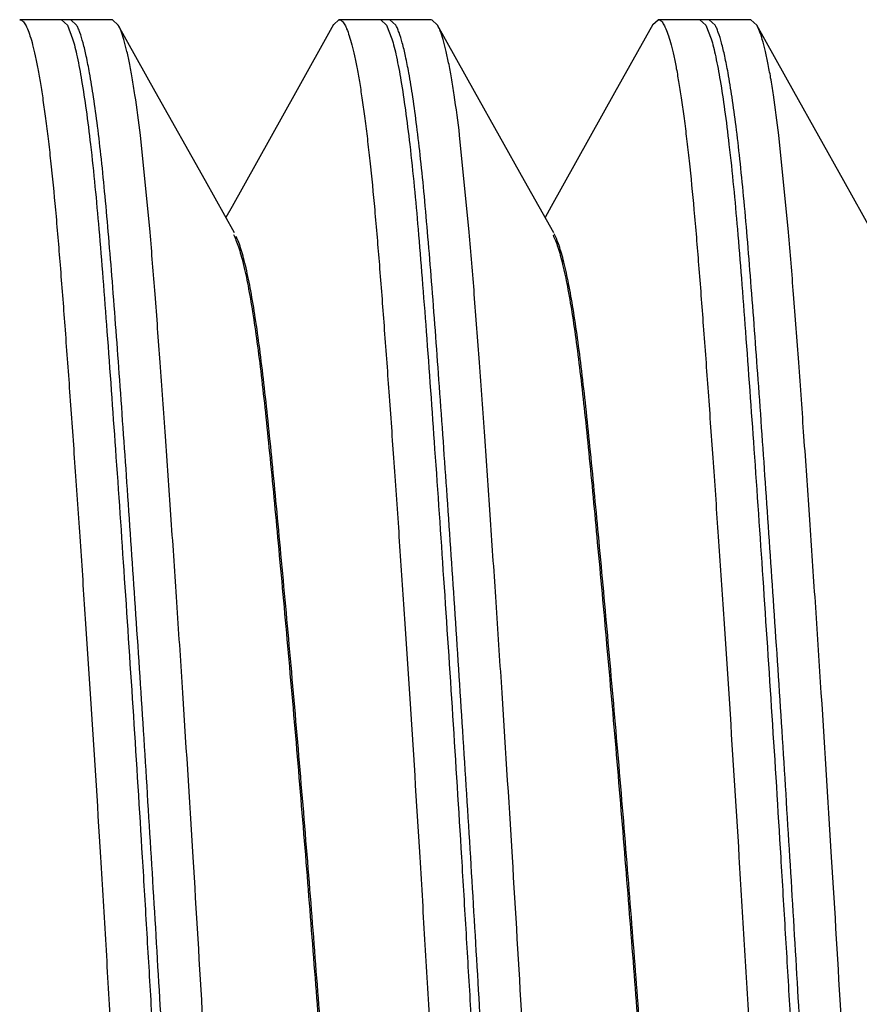
# Model space of a CAD drawing. Units: inches. Extents: x 0 to 354, y -52 to 17.
# Drawn here: x 16 to 16, y 2 to 3 of the extents above; entities that cross this region are included whole.
import ezdxf

# ---------------------------------------------------------------- set-up
doc = ezdxf.new("R2010")
doc.units = ezdxf.units.IN
doc.header["$LTSCALE"] = 1.21
doc.header["$MEASUREMENT"] = 0
doc.layers.get('0').update_dxf_attribs({"linetype": 'CONTINUOUS'})

msp = doc.modelspace()

# ---------------------------------------------------------------- linework, layer by layer
at = {"color": 7, "linetype": 'Continuous'}
for p, q in [((16.0088588086, 2.510072507), (15.9997857969, 2.510072507)), ((16.0038698567, 2.5100724691), (16.004448258, 2.5095436912)), ((16.005350584, 2.509550551), (16.0047774235, 2.510072507)), ((16.0094352296, 2.509550551), (16.0088620692, 2.510072507)), ((16.0305199353, 2.5096175945), (16.031035144, 2.510072507)), ((16.0401088086, 2.510072507), (16.0310357969, 2.510072507)), ((16.0351198567, 2.5100724691), (16.0356984557, 2.5095433353)), ((16.036600793, 2.5095501722), (16.0360274235, 2.510072507)), ((16.0406852296, 2.509550551), (16.0401120692, 2.510072507)), ((16.0617699353, 2.5096175945), (16.062285144, 2.510072507)), ((16.0713588086, 2.510072507), (16.0622857969, 2.510072507)), ((16.0663698567, 2.5100724691), (16.066948258, 2.5095436912)), ((16.067850584, 2.509550551), (16.0672774235, 2.510072507)), ((16.0719352296, 2.509550551), (16.0713620692, 2.510072507)), ((16.004448258, 2.5095436912), (16.0049689123, 2.5082048482)), ((16.0305171349, 2.5096176118), (16.0267680018, 2.5028942074)), ((16.0356984557, 2.5095433353), (16.0362189123, 2.5082048482)), ((16.0617671349, 2.5096176118), (16.0580180018, 2.5028942074)), ((16.066948258, 2.5095436912), (16.0674689123, 2.5082048482)), ((16.0267680018, 2.5028942074), (16.0205668937, 2.4917919092)), ((16.0580180018, 2.5028942074), (16.0518168937, 2.4917919092)), ((16.0125440261, 2.4892665018), (16.0115973567, 2.4987598601)), ((16.043793987, 2.4892669604), (16.042847359, 2.4987598415)), ((16.0750440261, 2.4892665018), (16.0740973567, 2.4987598601)), ((16.0208058383, 2.4892004972), (16.0179607309, 2.4942789293)), ((16.0520558383, 2.4892004972), (16.0492107309, 2.4942789293)), ((16.0833058383, 2.4892004972), (16.0804607309, 2.4942789293)), ((16.0205668937, 2.4917919092), (16.0199610206, 2.4907084717)), ((16.0518168937, 2.4917919092), (16.0512110206, 2.4907084717))]:
    msp.add_line(p, q, dxfattribs=at)
for points in [[(16.0179607309, 2.4942789293), (16.0130568805, 2.5030492755), (16.0094277011, 2.5095504982)], [(16.0492107309, 2.4942789293), (16.0443068805, 2.5030492755), (16.0406777011, 2.5095504982)], [(16.0804607309, 2.4942789293), (16.0755568805, 2.5030492755), (16.0719277011, 2.5095504982)]]:
    msp.add_lwpolyline(points, dxfattribs=at)
for points, knots in [([(15.9997852111, 2.5100724691), (15.9998271704, 2.5100724304), (15.9999179223, 2.5100525164), (16.0000451704, 2.5099715493), (16.0001703346, 2.5098432848), (16.0002952616, 2.509667567), (16.0004207256, 2.5094439589), (16.0006012514, 2.5090541409), (16.0008209446, 2.5084410769), (16.0010719383, 2.5075573675), (16.0013237557, 2.5064830222), (16.0015759561, 2.5052206825), (16.0018277281, 2.5037730417), (16.0020785051, 2.502143231), (16.002327657, 2.5003349423), (16.0025743051, 2.4983525418), (16.0029106841, 2.4953770352), (16.0033125766, 2.4912600277), (16.0037605081, 2.4858707246), (16.0042110935, 2.4799248351), (16.0046824642, 2.4734808569), (16.0051707362, 2.4666005372), (16.0056703345, 2.4593500229), (16.0061773478, 2.4517976208), (16.0068652657, 2.4413390796), (16.0073698436, 2.4334048259), (16.0076901291, 2.428072507)], [0, 0, 0, 0, 0.0015215457, 0.0032727233, 0.005399405, 0.0079836209, 0.0110702786, 0.014684873, 0.0235503941, 0.0346473433, 0.0479865879, 0.0635528335, 0.0813219431, 0.1012650862, 0.1233463166, 0.147512095, 0.1737042254, 0.2319307746, 0.2975056526, 0.3698040578, 0.4481607004, 0.5318040950999999, 0.6199283434, 0.7117051547, 0.8062887342, 1, 1, 1, 1]), ([(16.0310352111, 2.5100724691), (16.0310771704, 2.5100724304), (16.0311679223, 2.5100525164), (16.0312951704, 2.5099715493), (16.0314203346, 2.5098432848), (16.0315452616, 2.509667567), (16.0316707256, 2.5094439589), (16.0318512514, 2.5090541409), (16.0320709446, 2.5084410769), (16.0323219383, 2.5075573675), (16.0325737557, 2.5064830222), (16.0328259561, 2.5052206825), (16.0330777281, 2.5037730417), (16.0333285051, 2.502143231), (16.033577657, 2.5003349423), (16.0338243051, 2.4983525418), (16.0341606841, 2.4953770352), (16.0345625766, 2.4912600277), (16.0350105081, 2.4858707246), (16.0354610935, 2.4799248351), (16.0359324642, 2.4734808569), (16.0364207362, 2.4666005372), (16.0369203345, 2.4593500229), (16.0374273478, 2.4517976208), (16.0381152657, 2.4413390796), (16.0386198436, 2.4334048259), (16.0389401291, 2.428072507)], [0, 0, 0, 0, 0.0015215457, 0.0032727233, 0.005399405, 0.0079836209, 0.0110702786, 0.014684873, 0.0235503941, 0.0346473433, 0.0479865879, 0.0635528335, 0.0813219431, 0.1012650862, 0.1233463166, 0.147512095, 0.1737042254, 0.2319307746, 0.2975056526, 0.3698040578, 0.4481607004, 0.5318040950999999, 0.6199283434, 0.7117051547, 0.8062887342, 1, 1, 1, 1]), ([(16.0622852111, 2.5100724691), (16.0623271704, 2.5100724304), (16.0624179223, 2.5100525164), (16.0625451704, 2.5099715493), (16.0626703346, 2.5098432848), (16.0627952616, 2.509667567), (16.0629207256, 2.5094439589), (16.0631012514, 2.5090541409), (16.0633209446, 2.5084410769), (16.0635719383, 2.5075573675), (16.0638237557, 2.5064830222), (16.0640759561, 2.5052206825), (16.0643277281, 2.5037730417), (16.0645785051, 2.502143231), (16.064827657, 2.5003349423), (16.0650743051, 2.4983525418), (16.0654106841, 2.4953770352), (16.0658125766, 2.4912600277), (16.0662605081, 2.4858707246), (16.0667110935, 2.4799248351), (16.0671824642, 2.4734808569), (16.0676707362, 2.4666005372), (16.0681703345, 2.4593500229), (16.0686773478, 2.4517976208), (16.0693652657, 2.4413390796), (16.0698698436, 2.4334048259), (16.0701901291, 2.428072507)], [0, 0, 0, 0, 0.0015215457, 0.0032727233, 0.005399405, 0.0079836209, 0.0110702786, 0.014684873, 0.0235503941, 0.0346473433, 0.0479865879, 0.0635528335, 0.0813219431, 0.1012650862, 0.1233463166, 0.147512095, 0.1737042254, 0.2319307746, 0.2975056526, 0.3698040578, 0.4481607004, 0.5318040950999999, 0.6199283434, 0.7117051547, 0.8062887342, 1, 1, 1, 1]), ([(16.006621876, 2.5048773329), (16.0065242814, 2.5054167842), (16.0063334619, 2.5063994422), (16.006021466, 2.5077206644), (16.0057485176, 2.5086338132), (16.0055225093, 2.5092099138), (16.0054086507, 2.5094463561), (16.0053504758, 2.5095505488)], [0, 0, 0, 0, 0.3385533872, 0.6180165495000001, 0.8382226704000001, 0.9263041411, 1, 1, 1, 1]), ([(16.0115973567, 2.4987598601), (16.0114380217, 2.5000804307), (16.011190049, 2.5019598657), (16.0108106474, 2.5043214598), (16.0105414318, 2.5057855116), (16.0102728741, 2.5070372658), (16.0100058634, 2.508074495), (16.0097412863, 2.5088946408), (16.0095413366, 2.5093603148), (16.0094351215, 2.5095505488)], [0, 0, 0, 0, 0.3614463857, 0.5150179292, 0.6499183176, 0.7658987341, 0.8628539945, 0.9407952826, 1, 1, 1, 1]), ([(16.037871876, 2.5048773329), (16.0377742963, 2.5054167018), (16.0375835044, 2.5063992271), (16.0372715581, 2.5077203018), (16.0369986547, 2.5086333902), (16.0367726878, 2.5092094971), (16.0366588505, 2.5094459608), (16.0366006873, 2.5095501701)], [0, 0, 0, 0, 0.3385318572, 0.617988059, 0.83820171, 0.9262921208, 1, 1, 1, 1]), ([(16.042847359, 2.4987598415), (16.0426880238, 2.5000804145), (16.0424400509, 2.5019598529), (16.0420606489, 2.5043214513), (16.041791433, 2.5057855056), (16.041522875, 2.507037262), (16.041255864, 2.5080744929), (16.0409912866, 2.5088946399), (16.0407913367, 2.5093603146), (16.0406851215, 2.5095505488)], [0, 0, 0, 0, 0.361446425, 0.5150179807, 0.6499183751, 0.7658987898, 0.8628540403, 0.9407953098, 1, 1, 1, 1]), ([(16.069121876, 2.5048773329), (16.0690242814, 2.5054167842), (16.0688334619, 2.5063994422), (16.068521466, 2.5077206644), (16.0682485176, 2.5086338132), (16.0680225093, 2.5092099138), (16.0679086507, 2.5094463561), (16.0678504758, 2.5095505488)], [0, 0, 0, 0, 0.3385533872, 0.6180165495000001, 0.8382226704000001, 0.9263041411, 1, 1, 1, 1]), ([(16.0740973567, 2.4987598601), (16.0739380217, 2.5000804307), (16.073690049, 2.5019598657), (16.0733106474, 2.5043214598), (16.0730414318, 2.5057855116), (16.0727728741, 2.5070372658), (16.0725058634, 2.508074495), (16.0722412863, 2.5088946408), (16.0720413366, 2.5093603148), (16.0719351215, 2.5095505488)], [0, 0, 0, 0, 0.3614463857, 0.5150179292, 0.6499183176, 0.7658987341, 0.8628539945, 0.9407952826, 1, 1, 1, 1]), ([(16.0049689123, 2.5082048482), (16.0050491459, 2.5079368097), (16.005206421, 2.5073516433), (16.0055177903, 2.5059922818), (16.0058941551, 2.5039430598), (16.006321864, 2.5010760995), (16.006925276, 2.4962321509), (16.0074482125, 2.4907321929), (16.007940802, 2.4846236978), (16.0084815438, 2.4774378415), (16.0091875384, 2.4676382071), (16.0100455252, 2.4550963743), (16.0109230486, 2.4417815605), (16.0114976809, 2.4326857435), (16.0117747747, 2.428072507)], [0, 0, 0, 0, 0.0104300986, 0.0225788625, 0.0519799436, 0.0880682567, 0.130627887, 0.2339352338, 0.2939864207, 0.3590846541, 0.5025681532, 0.6602478184, 0.8277159311, 1, 1, 1, 1]), ([(16.0362189123, 2.5082048482), (16.0362991459, 2.5079368097), (16.036456421, 2.5073516433), (16.0367677903, 2.5059922818), (16.0371441551, 2.5039430598), (16.037571864, 2.5010760995), (16.038175276, 2.4962321509), (16.0386982125, 2.4907321929), (16.039190802, 2.4846236978), (16.0397315438, 2.4774378415), (16.0404375384, 2.4676382071), (16.0412955252, 2.4550963743), (16.0421730486, 2.4417815605), (16.0427476809, 2.4326857435), (16.0430247747, 2.428072507)], [0, 0, 0, 0, 0.0104300986, 0.0225788625, 0.0519799436, 0.0880682567, 0.130627887, 0.2339352338, 0.2939864207, 0.3590846541, 0.5025681532, 0.6602478184, 0.8277159311, 1, 1, 1, 1]), ([(16.0674689123, 2.5082048482), (16.0675491459, 2.5079368097), (16.067706421, 2.5073516433), (16.0680177903, 2.5059922818), (16.0683941551, 2.5039430598), (16.068821864, 2.5010760995), (16.069425276, 2.4962321509), (16.0699482125, 2.4907321929), (16.070440802, 2.4846236978), (16.0709815438, 2.4774378415), (16.0716875384, 2.4676382071), (16.0725455252, 2.4550963743), (16.0734230486, 2.4417815605), (16.0739976809, 2.4326857435), (16.0742747747, 2.428072507)], [0, 0, 0, 0, 0.0104300986, 0.0225788625, 0.0519799436, 0.0880682567, 0.130627887, 0.2339352338, 0.2939864207, 0.3590846541, 0.5025681532, 0.6602478184, 0.8277159311, 1, 1, 1, 1]), ([(16.0126790139, 2.428072507), (16.0124254069, 2.4321987494), (16.0119153446, 2.4403615093), (16.0111331193, 2.4523695177), (16.0103528912, 2.4638217757), (16.0096072071, 2.4744529734), (16.008997864, 2.4826872156), (16.0085140694, 2.4886835237), (16.0081621945, 2.4926759318), (16.0078023385, 2.4962970553), (16.0074285405, 2.4995257905), (16.0070460853, 2.5023442371), (16.0067659367, 2.5040810417), (16.006621876, 2.5048773329)], [0, 0, 0, 0, 0.1609328287, 0.3183859943, 0.4684476251, 0.6077885537, 0.7332626804000001, 0.789870987, 0.84197502, 0.8892828077, 0.9315270934000001, 0.9684981190999999, 1, 1, 1, 1]), ([(16.0439290139, 2.428072507), (16.0436754069, 2.4321987494), (16.0431653446, 2.4403615093), (16.0423831193, 2.4523695177), (16.0416028912, 2.4638217757), (16.0408572071, 2.4744529734), (16.040247864, 2.4826872156), (16.0397640694, 2.4886835237), (16.0394121945, 2.4926759318), (16.0390523385, 2.4962970553), (16.0386785405, 2.4995257905), (16.0382960853, 2.5023442371), (16.0380159367, 2.5040810417), (16.037871876, 2.5048773329)], [0, 0, 0, 0, 0.1609328287, 0.3183859943, 0.4684476251, 0.6077885537, 0.7332626804000001, 0.789870987, 0.84197502, 0.8892828077, 0.9315270934000001, 0.9684981190999999, 1, 1, 1, 1]), ([(16.0751790139, 2.428072507), (16.0749254069, 2.4321987494), (16.0744153446, 2.4403615093), (16.0736331193, 2.4523695177), (16.0728528912, 2.4638217757), (16.0721072071, 2.4744529734), (16.071497864, 2.4826872156), (16.0710140694, 2.4886835237), (16.0706621945, 2.4926759318), (16.0703023385, 2.4962970553), (16.0699285405, 2.4995257905), (16.0695460853, 2.5023442371), (16.0692659367, 2.5040810417), (16.069121876, 2.5048773329)], [0, 0, 0, 0, 0.1609328287, 0.3183859943, 0.4684476251, 0.6077885537, 0.7332626804000001, 0.789870987, 0.84197502, 0.8892828077, 0.9315270934000001, 0.9684981190999999, 1, 1, 1, 1]), ([(15.9891370007, 2.4895657836), (15.9892258535, 2.4894544299), (15.9893992873, 2.4891808697), (15.9896336446, 2.4886922171), (15.989870269, 2.4880768405), (15.9901073723, 2.487334593), (15.9903442653, 2.4864677075), (15.9906754411, 2.485081325), (15.991072355, 2.4830745307), (15.9915127674, 2.4803616895), (15.9919339245, 2.4772703473), (15.9923439462, 2.4738256526), (15.9929094617, 2.4685632245), (15.9936195959, 2.4611622938), (15.9945164222, 2.4514228111), (15.9954564261, 2.4408153862), (15.9963793363, 2.4298531416), (15.9972302405, 2.4189983451), (15.9980385027, 2.4085443572), (15.9988643807, 2.3986387886), (15.9996336909, 2.3908178114), (16.0002850206, 2.3850270403), (16.000760769, 2.3811718032), (16.001229126, 2.3777230048), (16.001681555, 2.3747166881), (16.0021111966, 2.3721718064), (16.0025229513, 2.3700923035), (16.0028763135, 2.3686495795), (16.0031673976, 2.3677259891), (16.0033149481, 2.3673402356), (16.003390972, 2.3671677017)], [0, 0, 0, 0, 0.0034615435, 0.0078302792, 0.0131558113, 0.0194673184, 0.0267569562, 0.0349871228, 0.054097903, 0.0764464689, 0.1017603985, 0.1299010055, 0.1607362376, 0.2303642601, 0.3105559648, 0.3983936797, 0.489119006, 0.5778640771, 0.662958348, 0.7438946919, 0.8193864195999999, 0.8539037704000001, 0.8854874419, 0.9137718196, 0.9384712364, 0.9593570935, 0.9764770729000001, 0.9899763723, 0.9954187263, 1, 1, 1, 1]), ([(16.0034553055, 2.3674447834), (16.0033823106, 2.3676337411), (16.0032397712, 2.3680492063), (16.0029570093, 2.3690242914), (16.0026111752, 2.3705174366), (16.0022060237, 2.3726424771), (16.0017824989, 2.3752112035), (16.0013378097, 2.378217339), (16.0006940305, 2.3830234826), (15.9999060492, 2.3898499731), (15.9990317269, 2.3987736633), (15.9982256388, 2.4084410979), (15.9974367528, 2.4186289705), (15.9966096454, 2.4292080525), (15.9957119697, 2.4399154882), (15.9947937629, 2.4503292855), (15.9939094107, 2.459957716), (15.9932105804, 2.4673197104), (15.9926589028, 2.4725887748), (15.9922609572, 2.4760659609), (15.9918547613, 2.4792130897), (15.9914331295, 2.4820108769), (15.9909930755, 2.4844306272), (15.9905997592, 2.4861918007), (15.9902723754, 2.487378988), (15.9900409057, 2.4880979732), (15.9898100337, 2.4886958662), (15.9896417601, 2.4890472545), (15.9895558395, 2.4892004972)], [0, 0, 0, 0, 0.004951641699999999, 0.0107290985, 0.0248120229, 0.04239410139999999, 0.06360577440000001, 0.088445693, 0.1166750635, 0.182135577, 0.2564106385, 0.3358462328, 0.4192665409, 0.5061942199, 0.5952350733, 0.6819214721, 0.7617411297, 0.8315883036, 0.8626884172, 0.8912435614, 0.9171392081, 0.9402531023, 0.9603978289, 0.9772500868, 0.9843415566, 0.990495185, 0.995705435, 1, 1, 1, 1]), ([(16.0167636596, 2.428072507), (16.0164124909, 2.4337860999), (16.0158786034, 2.4422788092), (16.0151422175, 2.4534536421), (16.0145976198, 2.4614755353), (16.0140661529, 2.4691263764), (16.0135537013, 2.4763236285), (16.0130567286, 2.4829871394), (16.0127170712, 2.4872416692), (16.0125440261, 2.4892665018)], [0, 0, 0, 0, 0.279965164, 0.4161764565, 0.5477187861, 0.6731991866, 0.7912620438, 0.9006094045, 1, 1, 1, 1]), ([(16.0207206465, 2.4890247749), (16.0208075536, 2.4888520697), (16.0209779178, 2.4884612632), (16.0212122187, 2.48780364), (16.0214465507, 2.4870223743), (16.0217766268, 2.4857496148), (16.0221727484, 2.4838812546), (16.0226145205, 2.4813322427), (16.0230366199, 2.4784032035), (16.0234450865, 2.4751217622), (16.0238472293, 2.4715054988), (16.024407622, 2.4660361111), (16.025123734, 2.4584161356), (16.0260304064, 2.4484983656), (16.0269601146, 2.437858116), (16.0278578889, 2.4270110214), (16.0286820404, 2.4163620753), (16.0294799774, 2.4061491754), (16.0301844479, 2.3979658373), (16.030797924, 2.3917436953), (16.0312622461, 2.3874081365), (16.0317321742, 2.383386138), (16.0322006513, 2.3797340772), (16.0326583774, 2.3764950159), (16.0330971673, 2.3736973774), (16.0335146955, 2.3713540455), (16.0338677292, 2.3696887779), (16.0341538831, 2.3685831011), (16.0343540831, 2.3679152755), (16.0345540624, 2.3673567691), (16.0347017195, 2.367026785), (16.0347782556, 2.3668826292)], [0, 0, 0, 0, 0.0047100569, 0.0103705834, 0.016999716, 0.0245737369, 0.0423976526, 0.063507275, 0.087589045, 0.1144835132, 0.1440626897, 0.17622855, 0.2484234289, 0.3305141528, 0.4188495918, 0.5086242597, 0.5956696752, 0.6790508673000001, 0.7581860621, 0.7957605899, 0.8313657168, 0.8644100948000001, 0.8944079140000001, 0.9210627634999999, 0.9441007809, 0.9633921084999999, 0.9790455569, 0.9855543945999999, 0.9912112478, 0.9960238467, 1, 1, 1, 1]), ([(16.0350799974, 2.3666716542), (16.0350016207, 2.3667921715), (16.0348512207, 2.3670776979), (16.0346502158, 2.3675728639), (16.0344495995, 2.3681786664), (16.0341621282, 2.3692016846), (16.0338098871, 2.3707643024), (16.0333960579, 2.3729848231), (16.0329623031, 2.375663594), (16.0325074837, 2.3787917831), (16.0320396152, 2.3823453473), (16.0315676294, 2.3862845038), (16.0310996687, 2.3905560113), (16.0306422579, 2.3950939491), (16.0302037131, 2.3998357963), (16.0296373434, 2.4064589794), (16.0289606554, 2.4150547245), (16.0281405294, 2.4256942749), (16.0272481433, 2.4365712279), (16.0263160174, 2.4472964313), (16.0255332446, 2.4559018524), (16.0249354782, 2.4623149286), (16.0245184334, 2.4666643831), (16.0241117311, 2.470688642), (16.0237085543, 2.4743868558), (16.0233006886, 2.477750667), (16.0228807291, 2.4807641403), (16.0224412214, 2.483401344), (16.0220460437, 2.4853463293), (16.0217165695, 2.4866838266), (16.0214815579, 2.487515163), (16.0212463676, 2.4882230811), (16.0210756816, 2.4886479364), (16.02098872, 2.4888377789)], [0, 0, 0, 0, 0.0035012154, 0.0078305653, 0.0130066983, 0.019033946, 0.0337049017, 0.0519965844, 0.07404003740000001, 0.09978932900000001, 0.1289804185, 0.1613292682, 0.1964092755, 0.2336311323, 0.2724065232, 0.3123855647, 0.3955222504999999, 0.4823969004, 0.5722736804999999, 0.6613120544, 0.7445861090000001, 0.7827179763, 0.8181753636, 0.8509998319, 0.8812248376, 0.9087751391, 0.9335207587000001, 0.9553186934000001, 0.9738802117, 0.9818391064, 0.9888617964, 0.9949145147, 1, 1, 1, 1]), ([(16.0480136596, 2.428072507), (16.0476624874, 2.433786156), (16.0471285947, 2.4422789472), (16.0463922013, 2.4534538849), (16.0458475984, 2.4614758459), (16.0453161272, 2.4691267442), (16.0448036715, 2.4763240403), (16.0443066949, 2.4829875801), (16.0439670341, 2.4872421237), (16.043793987, 2.4892669604)], [0, 0, 0, 0, 0.2799658168, 0.4161773457, 0.5477198115999999, 0.6732002176999999, 0.7912629227, 0.9006099454000001, 1, 1, 1, 1]), ([(16.0519892401, 2.4889874475), (16.052075584, 2.4888123561), (16.0522449318, 2.4884173975), (16.0524780545, 2.48775452), (16.0527111459, 2.4869694476), (16.0530391481, 2.4856945721), (16.0534328851, 2.4838273388), (16.0538720231, 2.4812836085), (16.0542916585, 2.4783645207), (16.0546978938, 2.4750970943), (16.0550979101, 2.4714985352), (16.0556552279, 2.4660597495), (16.0563672703, 2.458485614), (16.0572686969, 2.4486282541), (16.0581936773, 2.4380494637), (16.0590881211, 2.4272581015), (16.0599094629, 2.4166565422), (16.0607032851, 2.4064826728), (16.0614018137, 2.398325551), (16.0620098418, 2.3921161108), (16.0624709692, 2.3877796477), (16.06293815, 2.383747886), (16.063404742, 2.3800775294), (16.0638615054, 2.3768121627), (16.0643003918, 2.3739814174), (16.0647178634, 2.3715995577), (16.0650699666, 2.3698996025), (16.0653544923, 2.36876426), (16.0655538582, 2.3680730042), (16.0657527341, 2.367489744), (16.0658987488, 2.3671421289), (16.0659742201, 2.3669885103)], [0, 0, 0, 0, 0.004762178, 0.0104681322, 0.0171334075, 0.0247324299, 0.0425745045, 0.0636633901, 0.087692191, 0.1145057813, 0.1439779792, 0.1760124137, 0.2478702005, 0.3295501249, 0.4174708382, 0.5069069708, 0.5936900124, 0.6768537697, 0.7558374119, 0.793392738, 0.8290460162000001, 0.8622137379000001, 0.8923976301000001, 0.9192970487000001, 0.9426405718, 0.9622704566, 0.9782809581999999, 0.9849736204999999, 0.9908177838, 0.995824901, 1, 1, 1, 1]), ([(16.0660473735, 2.3672182902), (16.0659733363, 2.3673908851), (16.0658293454, 2.3677747572), (16.0655449629, 2.3686879699), (16.0651990673, 2.3701053066), (16.0647958933, 2.3721397107), (16.0643756978, 2.3746199707), (16.0639336554, 2.3775428694), (16.0634759593, 2.3808911158), (16.0630104388, 2.3846318618), (16.0623718177, 2.3902556451), (16.0616142588, 2.3978599699), (16.0608004102, 2.4074984047), (16.060009843, 2.4176749737), (16.0591861843, 2.4282605669), (16.0582902517, 2.4390047225), (16.0573690728, 2.4494954882), (16.0564765875, 2.4592321142), (16.0557718219, 2.4666950384), (16.0552177895, 2.4720452045), (16.0548191616, 2.4755809929), (16.054413279, 2.478786701), (16.0539930112, 2.4816441448), (16.0535536306, 2.4841255025), (16.0531603363, 2.4859398403), (16.0528328626, 2.4871713255), (16.0526007294, 2.4879238786), (16.0523688118, 2.488554864), (16.0522001179, 2.4889285114), (16.0521140494, 2.4890929722)], [0, 0, 0, 0, 0.0045862164, 0.010001499, 0.0233504493, 0.0401854487, 0.0606431967, 0.0847754719, 0.1123726189, 0.1431657939, 0.1768278194, 0.2505870094, 0.329773759, 0.4130330922, 0.499849511, 0.5890565493, 0.6763165554, 0.7570206992, 0.8278236575, 0.8593712673, 0.8883701847, 0.9147133773, 0.938277065, 0.9588922598999999, 0.9762425434, 0.9835912255, 0.9900049818000001, 0.9954671043000001, 1, 1, 1, 1]), ([(16.0792636596, 2.428072507), (16.0789124909, 2.4337860999), (16.0783786034, 2.4422788092), (16.0776422175, 2.4534536421), (16.0770976198, 2.4614755353), (16.0765661529, 2.4691263764), (16.0760537013, 2.4763236285), (16.0755567286, 2.4829871394), (16.0752170712, 2.4872416692), (16.0750440261, 2.4892665018)], [0, 0, 0, 0, 0.279965164, 0.4161764565, 0.5477187861, 0.6731991866, 0.7912620438, 0.9006094045, 1, 1, 1, 1]), ([(16.0076901291, 2.428072507), (16.0078622232, 2.4252073728), (16.0082029154, 2.4195048094), (16.0087044233, 2.4110287039), (16.0091885763, 2.4027383894), (16.0096749957, 2.3947296571), (16.0101901937, 2.3870903426), (16.01072565, 2.3799035566), (16.0112660285, 2.3732478921), (16.0116454073, 2.3689985333), (16.0118376547, 2.3669753284)], [0, 0, 0, 0, 0.1406063904, 0.279847784, 0.4159423864, 0.5474135650999999, 0.6728905086, 0.7910138187000001, 0.9004434667, 1, 1, 1, 1]), ([(16.0117747747, 2.428072507), (16.0119248046, 2.4255747124), (16.0122223901, 2.4205965071), (16.0126622213, 2.4131797807), (16.0130892427, 2.4058855481), (16.0135106527, 2.3987788797), (16.0139445562, 2.3919193481), (16.0144011854, 2.3853633596), (16.01486983, 2.3791654006), (16.015341743, 2.3733772862), (16.0158137026, 2.3680476067), (16.0162853774, 2.3632206779), (16.0167526569, 2.3589365755), (16.0172070269, 2.3552314085), (16.0175839016, 2.3525210819), (16.0178852583, 2.3506668124), (16.0180968459, 2.3495155688), (16.018307518, 2.3485286811), (16.0185185564, 2.3477077823), (16.0187301959, 2.3470541945), (16.0188916106, 2.3466815229), (16.0189774909, 2.3465278581)], [0, 0, 0, 0, 0.09158776539999999, 0.1825349698, 0.2719401072, 0.3590246471, 0.4431063646, 0.5235096832, 0.5995632689, 0.6706072123, 0.7360648948, 0.7953987093000001, 0.8481186281, 0.8937947915000001, 0.9320263656000001, 0.9482647928, 0.9625510714, 0.9748647457999999, 0.9851949321, 0.9935568582, 1, 1, 1, 1]), ([(16.0186458253, 2.3515893994), (16.0185157691, 2.3523999094), (16.0182564997, 2.3541610428), (16.0178864895, 2.3570090303), (16.0175079163, 2.3602571305), (16.0169718873, 2.3653312428), (16.0163085858, 2.3725218894), (16.0156853756, 2.3802386616), (16.0151908887, 2.3869877173), (16.0148214907, 2.3924153743), (16.0144641861, 2.3980446174), (16.0139909637, 2.4058631669), (16.0134084684, 2.4158921429), (16.0129303245, 2.4239836277), (16.0126790139, 2.428072507)], [0, 0, 0, 0, 0.0320921325, 0.0695874177, 0.112274166, 0.1599325664, 0.2690601027, 0.3945741726, 0.4625961849, 0.533619805, 0.60725768, 0.6831131066, 0.8398441248, 1, 1, 1, 1]), ([(16.0244832597, 2.3460733369), (16.0244413324, 2.3460733527), (16.0243511474, 2.3460927301), (16.024225639, 2.3461734868), (16.0241045377, 2.3463016539), (16.0239858001, 2.3464772673), (16.0238685825, 2.3467009042), (16.0237026938, 2.3470915856), (16.0235058748, 2.3477058665), (16.0232837179, 2.3485899735), (16.0230608975, 2.3496644108), (16.022835087, 2.3509270003), (16.022604004, 2.3523752667), (16.0223669803, 2.3540058281), (16.0221251931, 2.355814633), (16.0218794135, 2.3577970514), (16.0215352495, 2.3607725596), (16.0211052005, 2.3648881265), (16.0206000969, 2.3702743472), (16.0200924436, 2.3762170558), (16.0195876986, 2.3826589577), (16.0190950588, 2.3895381354), (16.018624578, 2.3967889467), (16.0181670712, 2.4043432443), (16.0175543833, 2.4148052128), (16.0170913258, 2.4227413057), (16.0167636596, 2.428072507)], [0, 0, 0, 0, 0.0015212456, 0.0032497809, 0.005339475400000001, 0.0078793426, 0.0109190677, 0.0144874337, 0.0232673642, 0.0342851224, 0.0475547516, 0.06307114309999999, 0.0808193877, 0.1007643702, 0.122853004, 0.1470306303, 0.1732420702, 0.231531896, 0.2971639514, 0.369524849, 0.4479339065, 0.5316096232, 0.619758713, 0.7115663287, 0.8062034281999999, 1, 1, 1, 1]), ([(16.0389401291, 2.428072507), (16.0391122232, 2.4252073728), (16.0394529154, 2.4195048094), (16.0399544233, 2.4110287039), (16.0404385763, 2.4027383894), (16.0409249957, 2.3947296571), (16.0414401937, 2.3870903426), (16.04197565, 2.3799035566), (16.0425160285, 2.3732478921), (16.0428954073, 2.3689985333), (16.0430876547, 2.3669753284)], [0, 0, 0, 0, 0.1406063904, 0.279847784, 0.4159423864, 0.5474135650999999, 0.6728905086, 0.7910138187000001, 0.9004434667, 1, 1, 1, 1]), ([(16.0430247747, 2.428072507), (16.0431748046, 2.4255747124), (16.0434723901, 2.4205965071), (16.0439122213, 2.4131797807), (16.0443392427, 2.4058855481), (16.0447606527, 2.3987788797), (16.0451945562, 2.3919193481), (16.0456511854, 2.3853633596), (16.04611983, 2.3791654006), (16.046591743, 2.3733772862), (16.0470637026, 2.3680476067), (16.0475353774, 2.3632206779), (16.0480026569, 2.3589365755), (16.0484570269, 2.3552314085), (16.0488339016, 2.3525210819), (16.0491352583, 2.3506668124), (16.0493468459, 2.3495155688), (16.049557518, 2.3485286811), (16.0497685564, 2.3477077823), (16.0499801959, 2.3470541945), (16.0501416106, 2.3466815229), (16.0502274909, 2.3465278581)], [0, 0, 0, 0, 0.09158776539999999, 0.1825349698, 0.2719401072, 0.3590246471, 0.4431063646, 0.5235096832, 0.5995632689, 0.6706072123, 0.7360648948, 0.7953987093000001, 0.8481186281, 0.8937947915000001, 0.9320263656000001, 0.9482647928, 0.9625510714, 0.9748647457999999, 0.9851949321, 0.9935568582, 1, 1, 1, 1]), ([(16.0498958253, 2.3515893994), (16.0497657691, 2.3523999094), (16.0495064997, 2.3541610428), (16.0491364895, 2.3570090303), (16.0487579163, 2.3602571305), (16.0482218873, 2.3653312428), (16.0475585858, 2.3725218894), (16.0469353756, 2.3802386616), (16.0464408887, 2.3869877173), (16.0460714907, 2.3924153743), (16.0457141861, 2.3980446174), (16.0452409637, 2.4058631669), (16.0446584684, 2.4158921429), (16.0441803245, 2.4239836277), (16.0439290139, 2.428072507)], [0, 0, 0, 0, 0.0320921325, 0.0695874177, 0.112274166, 0.1599325664, 0.2690601027, 0.3945741726, 0.4625961849, 0.533619805, 0.60725768, 0.6831131066, 0.8398441248, 1, 1, 1, 1]), ([(16.0557332597, 2.3460733369), (16.0556913324, 2.3460733527), (16.0556011474, 2.3460927301), (16.055475639, 2.3461734868), (16.0553545377, 2.3463016539), (16.0552358001, 2.3464772673), (16.0551185825, 2.3467009042), (16.0549526938, 2.3470915856), (16.0547558748, 2.3477058665), (16.0545337179, 2.3485899735), (16.0543108975, 2.3496644108), (16.054085087, 2.3509270003), (16.053854004, 2.3523752667), (16.0536169803, 2.3540058281), (16.0533751931, 2.355814633), (16.0531294135, 2.3577970514), (16.0527852495, 2.3607725596), (16.0523552005, 2.3648881265), (16.0518500969, 2.3702743472), (16.0513424436, 2.3762170558), (16.0508376986, 2.3826589577), (16.0503450588, 2.3895381354), (16.049874578, 2.3967889467), (16.0494170712, 2.4043432443), (16.0488043833, 2.4148052128), (16.0483413258, 2.4227413057), (16.0480136596, 2.428072507)], [0, 0, 0, 0, 0.0015212456, 0.0032497809, 0.005339475400000001, 0.0078793426, 0.0109190677, 0.0144874337, 0.0232673642, 0.0342851224, 0.0475547516, 0.06307114309999999, 0.0808193877, 0.1007643702, 0.122853004, 0.1470306303, 0.1732420702, 0.231531896, 0.2971639514, 0.369524849, 0.4479339065, 0.5316096232, 0.619758713, 0.7115663287, 0.8062034281999999, 1, 1, 1, 1]), ([(16.0701901291, 2.428072507), (16.0703622232, 2.4252073728), (16.0707029154, 2.4195048094), (16.0712044233, 2.4110287039), (16.0716885763, 2.4027383894), (16.0721749957, 2.3947296571), (16.0726901937, 2.3870903426), (16.07322565, 2.3799035566), (16.0737660285, 2.3732478921), (16.0741454073, 2.3689985333), (16.0743376547, 2.3669753284)], [0, 0, 0, 0, 0.1406063904, 0.279847784, 0.4159423864, 0.5474135650999999, 0.6728905086, 0.7910138187000001, 0.9004434667, 1, 1, 1, 1]), ([(16.0742747747, 2.428072507), (16.0744248046, 2.4255747124), (16.0747223901, 2.4205965071), (16.0751622213, 2.4131797807), (16.0755892427, 2.4058855481), (16.0760106527, 2.3987788797), (16.0764445562, 2.3919193481), (16.0769011854, 2.3853633596), (16.07736983, 2.3791654006), (16.077841743, 2.3733772862), (16.0783137026, 2.3680476067), (16.0787853774, 2.3632206779), (16.0792526569, 2.3589365755), (16.0797070269, 2.3552314085), (16.0800839016, 2.3525210819), (16.0803852583, 2.3506668124), (16.0805968459, 2.3495155688), (16.080807518, 2.3485286811), (16.0810185564, 2.3477077823), (16.0812301959, 2.3470541945), (16.0813916106, 2.3466815229), (16.0814774909, 2.3465278581)], [0, 0, 0, 0, 0.09158776539999999, 0.1825349698, 0.2719401072, 0.3590246471, 0.4431063646, 0.5235096832, 0.5995632689, 0.6706072123, 0.7360648948, 0.7953987093000001, 0.8481186281, 0.8937947915000001, 0.9320263656000001, 0.9482647928, 0.9625510714, 0.9748647457999999, 0.9851949321, 0.9935568582, 1, 1, 1, 1]), ([(16.0811458253, 2.3515893994), (16.0810157691, 2.3523999094), (16.0807564997, 2.3541610428), (16.0803864895, 2.3570090303), (16.0800079163, 2.3602571305), (16.0794718873, 2.3653312428), (16.0788085858, 2.3725218894), (16.0781853756, 2.3802386616), (16.0776908887, 2.3869877173), (16.0773214907, 2.3924153743), (16.0769641861, 2.3980446174), (16.0764909637, 2.4058631669), (16.0759084684, 2.4158921429), (16.0754303245, 2.4239836277), (16.0751790139, 2.428072507)], [0, 0, 0, 0, 0.0320921325, 0.0695874177, 0.112274166, 0.1599325664, 0.2690601027, 0.3945741726, 0.4625961849, 0.533619805, 0.60725768, 0.6831131066, 0.8398441248, 1, 1, 1, 1]), ([(16.0869832597, 2.3460733369), (16.0869413324, 2.3460733527), (16.0868511474, 2.3460927301), (16.086725639, 2.3461734868), (16.0866045377, 2.3463016539), (16.0864858001, 2.3464772673), (16.0863685825, 2.3467009042), (16.0862026938, 2.3470915856), (16.0860058748, 2.3477058665), (16.0857837179, 2.3485899735), (16.0855608975, 2.3496644108), (16.085335087, 2.3509270003), (16.085104004, 2.3523752667), (16.0848669803, 2.3540058281), (16.0846251931, 2.355814633), (16.0843794135, 2.3577970514), (16.0840352495, 2.3607725596), (16.0836052005, 2.3648881265), (16.0831000969, 2.3702743472), (16.0825924436, 2.3762170558), (16.0820876986, 2.3826589577), (16.0815950588, 2.3895381354), (16.081124578, 2.3967889467), (16.0806670712, 2.4043432443), (16.0800543833, 2.4148052128), (16.0795913258, 2.4227413057), (16.0792636596, 2.428072507)], [0, 0, 0, 0, 0.0015212456, 0.0032497809, 0.005339475400000001, 0.0078793426, 0.0109190677, 0.0144874337, 0.0232673642, 0.0342851224, 0.0475547516, 0.06307114309999999, 0.0808193877, 0.1007643702, 0.122853004, 0.1470306303, 0.1732420702, 0.231531896, 0.2971639514, 0.369524849, 0.4479339065, 0.5316096232, 0.619758713, 0.7115663287, 0.8062034281999999, 1, 1, 1, 1])]:
    msp.add_open_spline(points, degree=3, knots=knots, dxfattribs=at)

doc.saveas('drawing.dxf')
